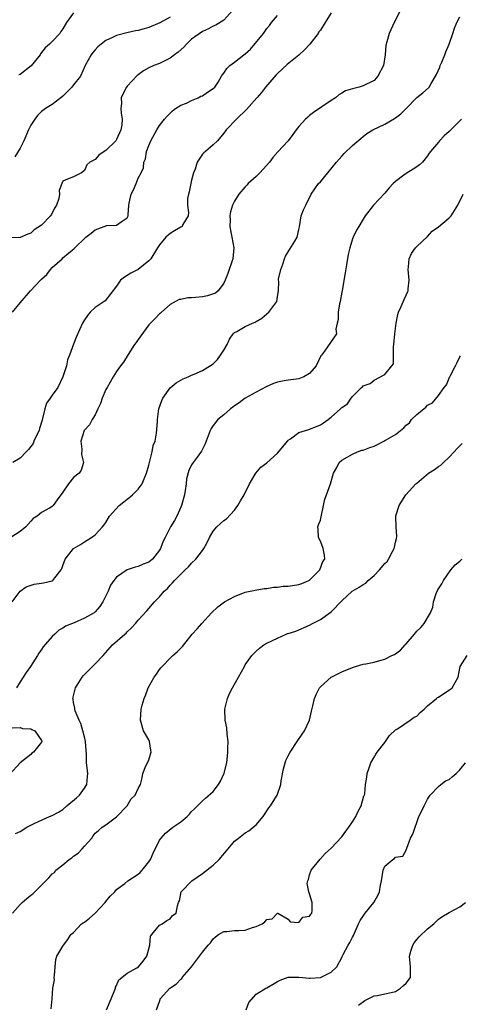
# Model space of a CAD drawing. Units: inches. Extents: x 2601000 to 2604000, y 1539000 to 1542000.
# Drawn here: x 2601779 to 2601861, y 1539672 to 1539856 of the extents above; entities that cross this region are included whole.
import ezdxf

# ---------------------------------------------------------------- set-up
doc = ezdxf.new("R2010")
doc.units = ezdxf.units.IN
doc.header["$MEASUREMENT"] = 0
doc.layers.add('LD26011539_2ft', color=125, linetype='Continuous')

msp = doc.modelspace()

# ---------------------------------------------------------------- linework, layer by layer
at = {"layer": 'LD26011539_2ft'}
for points, elevation in [([(2601818.65, 1539857.35), (2601817, 1539855.47), (2601815.48, 1539854.52), (2601815, 1539854.37), (2601814.16, 1539853.84), (2601813, 1539853.36), (2601811, 1539851.9), (2601810.06, 1539851), (2601809.55, 1539850.45), (2601808.48, 1539849.52), (2601807.78, 1539849), (2601807, 1539848.36), (2601805, 1539847.36), (2601803.95, 1539847), (2601803, 1539846.56), (2601802.01, 1539845.99), (2601801, 1539845.3), (2601800.84, 1539845.16), (2601799, 1539843.18), (2601798.86, 1539843), (2601798.22, 1539841.78), (2601797.88, 1539841), (2601797.91, 1539839.91), (2601797.82, 1539839), (2601797.85, 1539838.15), (2601798.05, 1539837), (2601797.95, 1539835.95), (2601797.79, 1539835), (2601797, 1539833.19), (2601796.85, 1539833), (2601795, 1539831.16), (2601794.7, 1539831), (2601793.71, 1539830.29), (2601793, 1539829.5), (2601792.01, 1539829), (2601791.48, 1539828.52), (2601791, 1539827.41), (2601790.43, 1539827), (2601789, 1539826.25), (2601787.85, 1539825.85), (2601787, 1539825.47), (2601786.8, 1539825), (2601786.3, 1539823.7), (2601786.34, 1539823), (2601786.24, 1539822.24), (2601785.8, 1539821), (2601785.49, 1539820.51), (2601784.81, 1539819.19), (2601784.69, 1539819), (2601783, 1539817.26), (2601781.64, 1539816.36), (2601781, 1539815.73), (2601780.44, 1539815.56), (2601779, 1539814.94), (2601777, 1539814.89)], 8806), ([(2601849.74, 1539857), (2601849, 1539855.48), (2601848.75, 1539855), (2601847.84, 1539853), (2601847.4, 1539851.4), (2601847.21, 1539850.79), (2601847.09, 1539849), (2601846.78, 1539847), (2601845.74, 1539845), (2601845, 1539844.24), (2601843, 1539843.21), (2601842.24, 1539843), (2601841, 1539842.69), (2601839.69, 1539842.31), (2601839, 1539841.85), (2601838.47, 1539841.53), (2601837.82, 1539841), (2601837, 1539840.48), (2601833.73, 1539838.27), (2601833, 1539837.69), (2601832.63, 1539837.37), (2601832.25, 1539837), (2601831, 1539835.63), (2601830.48, 1539835), (2601829.87, 1539834.13), (2601828.97, 1539833), (2601827.08, 1539830.92), (2601826.15, 1539829.85), (2601825.5, 1539829), (2601824.33, 1539827.67), (2601823.68, 1539827), (2601823, 1539826.33), (2601821.54, 1539825), (2601821.31, 1539824.69), (2601821, 1539824.41), (2601819.77, 1539823), (2601819, 1539821.75), (2601818.63, 1539821), (2601818.27, 1539819.73), (2601818.13, 1539819), (2601818.16, 1539818.16), (2601818.14, 1539817), (2601818.39, 1539815.61), (2601818.52, 1539815), (2601818.86, 1539813), (2601818.7, 1539811), (2601817.75, 1539808.25), (2601817.25, 1539807), (2601817, 1539806.44), (2601815.95, 1539805), (2601815.45, 1539804.55), (2601813.93, 1539804.07), (2601813, 1539803.89), (2601811.74, 1539803.74), (2601811, 1539803.7), (2601810.3, 1539803.7), (2601809, 1539803.41), (2601808.64, 1539803.36), (2601807, 1539802.46), (2601805.35, 1539801), (2601805.17, 1539800.83), (2601805, 1539800.7), (2601804.18, 1539799.82), (2601803.33, 1539799), (2601803, 1539798.65), (2601801, 1539795.93), (2601800.63, 1539795.37), (2601800.37, 1539795), (2601799.16, 1539793.16), (2601798.27, 1539791.73), (2601797.71, 1539791), (2601797, 1539789.97), (2601796.38, 1539789), (2601795.22, 1539787), (2601795, 1539786.59), (2601794.34, 1539785), (2601793.98, 1539784.02), (2601793.53, 1539783), (2601793, 1539781.89), (2601792.47, 1539781), (2601791.97, 1539780.03), (2601790.97, 1539779), (2601790.34, 1539777), (2601790.51, 1539775.49), (2601790.48, 1539774.48), (2601790.81, 1539773), (2601790.42, 1539771.58), (2601790.04, 1539771), (2601789, 1539770.19), (2601788.04, 1539769), (2601787, 1539767.5), (2601785.94, 1539766.06), (2601785.19, 1539765), (2601785, 1539764.82), (2601784.5, 1539764.5), (2601783, 1539763.66), (2601782.18, 1539763), (2601781.45, 1539762.55), (2601781, 1539762.05), (2601780.1, 1539761), (2601779, 1539760.13), (2601777.31, 1539759)], 8800), ([(2601837, 1539856.81), (2601835.89, 1539855), (2601835, 1539853.63), (2601834.74, 1539853.26), (2601834.58, 1539853), (2601833.03, 1539850.97), (2601832.04, 1539849.96), (2601831, 1539848.95), (2601828.83, 1539847.17), (2601827, 1539845.51), (2601826.75, 1539845.25), (2601824.79, 1539843), (2601824.04, 1539841.96), (2601823.14, 1539841), (2601821.22, 1539838.78), (2601819.34, 1539837), (2601817.43, 1539835), (2601817, 1539834.42), (2601815.82, 1539833), (2601815, 1539832.21), (2601813.58, 1539831), (2601813.25, 1539830.75), (2601813, 1539830.49), (2601812.01, 1539829), (2601811.66, 1539827.66), (2601811.37, 1539827), (2601811, 1539825.63), (2601810.55, 1539823.45), (2601810.39, 1539823), (2601810.23, 1539822.23), (2601810.21, 1539821), (2601810.4, 1539819.6), (2601810.36, 1539819), (2601809.38, 1539817.38), (2601809.2, 1539817), (2601809.09, 1539816.91), (2601809, 1539816.88), (2601807.8, 1539816.2), (2601807, 1539815.68), (2601806.6, 1539815.4), (2601806.21, 1539815), (2601805, 1539813.56), (2601804.61, 1539813), (2601803.38, 1539811), (2601803, 1539810.58), (2601801, 1539808.99), (2601799.67, 1539808.33), (2601799, 1539807.84), (2601798.46, 1539807.54), (2601797.74, 1539807), (2601797, 1539805.89), (2601794.88, 1539803.12), (2601793, 1539801.93), (2601792.09, 1539801), (2601791.57, 1539800.43), (2601791, 1539799.63), (2601790.62, 1539799), (2601789.5, 1539796.5), (2601789, 1539795.04), (2601788.22, 1539793), (2601787.86, 1539792.14), (2601787.64, 1539791), (2601787, 1539788.95), (2601786.04, 1539787), (2601785, 1539785.53), (2601784.61, 1539785), (2601783.95, 1539784.05), (2601783.6, 1539783), (2601783.21, 1539781.21), (2601783.1, 1539780.9), (2601782.64, 1539779.36), (2601782.57, 1539779), (2601782.14, 1539778.14), (2601781.6, 1539777), (2601781.44, 1539776.56), (2601780.6, 1539775.4), (2601780.17, 1539775), (2601779, 1539773.79), (2601777.67, 1539773)], 8802), ([(2601789, 1539856.86), (2601787.65, 1539855), (2601787, 1539853.87), (2601786.63, 1539853.37), (2601786.4, 1539853), (2601785, 1539851.49), (2601784.52, 1539851), (2601783.71, 1539850.29), (2601782.83, 1539849.17), (2601782.75, 1539849), (2601781.05, 1539846.95), (2601779, 1539845.36), (2601778.75, 1539845.25)], 8810), ([(2601777.52, 1539747), (2601779, 1539748.99), (2601780.16, 1539749.84), (2601781.65, 1539750.35), (2601783, 1539750.51), (2601783.4, 1539750.6), (2601785, 1539750.93), (2601785.14, 1539751), (2601785.51, 1539751.51), (2601786.67, 1539753), (2601786.78, 1539753.22), (2601787, 1539753.81), (2601787.4, 1539755), (2601789, 1539756.97), (2601790.27, 1539757.73), (2601791, 1539758.22), (2601791.5, 1539758.5), (2601792.32, 1539759), (2601793, 1539759.53), (2601794.37, 1539761), (2601794.65, 1539761.35), (2601795, 1539761.84), (2601795.71, 1539763), (2601797.5, 1539765), (2601798.34, 1539765.66), (2601799, 1539766.2), (2601799.47, 1539766.53), (2601799.99, 1539767), (2601801, 1539768.01), (2601801.8, 1539769), (2601802.27, 1539770.27), (2601802.6, 1539771), (2601803, 1539772.51), (2601803.11, 1539773), (2601803.63, 1539775), (2601803.84, 1539776.16), (2601804.17, 1539777), (2601804.46, 1539778.46), (2601804.63, 1539780.63), (2601804.65, 1539781), (2601804.9, 1539783), (2601805.43, 1539784.57), (2601805.61, 1539785), (2601807, 1539786.92), (2601808.12, 1539787.88), (2601809, 1539788.37), (2601809.42, 1539788.58), (2601810.36, 1539789), (2601811, 1539789.31), (2601811.49, 1539789.49), (2601813, 1539790.13), (2601815, 1539791.37), (2601815.81, 1539792.19), (2601816.4, 1539793), (2601817, 1539793.94), (2601817.62, 1539795), (2601818.03, 1539795.97), (2601818.76, 1539797), (2601819, 1539797.22), (2601819.45, 1539797.45), (2601821, 1539798.34), (2601822.37, 1539799), (2601822.82, 1539799.18), (2601823, 1539799.31), (2601824.1, 1539799.9), (2601825, 1539800.72), (2601825.17, 1539800.83), (2601825.38, 1539801), (2601826.86, 1539803), (2601827, 1539803.98), (2601827.21, 1539805), (2601827.24, 1539806.76), (2601827.21, 1539807), (2601827.2, 1539807.2), (2601827.6, 1539809), (2601828.03, 1539809.97), (2601828.31, 1539811), (2601828.51, 1539811.49), (2601829, 1539812.29), (2601830.25, 1539814.25), (2601830.7, 1539815), (2601831, 1539816.41), (2601831.09, 1539816.91), (2601831.43, 1539819), (2601831.88, 1539820.12), (2601832.26, 1539821), (2601833.29, 1539823), (2601833.96, 1539824.04), (2601834.67, 1539825), (2601835, 1539825.35), (2601836.38, 1539827), (2601838.02, 1539829), (2601839, 1539830.14), (2601839.42, 1539830.58), (2601841, 1539832.09), (2601843, 1539833.79), (2601843.69, 1539834.31), (2601844.8, 1539835), (2601847, 1539836.09), (2601848.85, 1539837.15), (2601849, 1539837.25), (2601849.97, 1539838.03), (2601851, 1539839), (2601853, 1539841.03), (2601854.1, 1539841.9), (2601855.17, 1539842.83), (2601855.31, 1539843), (2601855.64, 1539843.64), (2601856.68, 1539845.32), (2601857.27, 1539846.73), (2601857.36, 1539847), (2601857.62, 1539847.62), (2601858.21, 1539849), (2601858.42, 1539849.58), (2601858.99, 1539851), (2601859.71, 1539853), (2601860.02, 1539853.98), (2601860.45, 1539855), (2601861, 1539856.09)], 8798), ([(2601777.62, 1539801), (2601779, 1539802.76), (2601780.95, 1539805), (2601782.79, 1539807), (2601783, 1539807.21), (2601783.97, 1539808.03), (2601784.67, 1539809), (2601785, 1539809.36), (2601786.87, 1539811), (2601787, 1539811.14), (2601789.11, 1539812.89), (2601791.27, 1539815), (2601792.24, 1539815.76), (2601793, 1539816.39), (2601795.18, 1539817.18), (2601797, 1539817.22), (2601797.84, 1539817.84), (2601799, 1539818.59), (2601799.19, 1539819), (2601799.18, 1539819.18), (2601799.27, 1539821), (2601799.32, 1539821.32), (2601799.75, 1539823), (2601800.17, 1539823.83), (2601800.63, 1539825), (2601801, 1539826.04), (2601801.56, 1539827), (2601802.04, 1539827.96), (2601802.09, 1539829), (2601802.41, 1539829.59), (2601802.61, 1539831), (2601803, 1539832.07), (2601803.4, 1539833), (2601804.5, 1539835), (2601805, 1539835.84), (2601805.91, 1539837), (2601806.41, 1539837.59), (2601807.42, 1539838.58), (2601808.01, 1539839), (2601809, 1539839.61), (2601810.01, 1539840.01), (2601811, 1539840.49), (2601812.2, 1539841), (2601812.73, 1539841.27), (2601813, 1539841.38), (2601813.96, 1539842.04), (2601815, 1539842.7), (2601815.33, 1539843), (2601815.93, 1539843.93), (2601816.59, 1539845), (2601816.72, 1539845.28), (2601817, 1539845.59), (2601817.55, 1539846.45), (2601818.1, 1539847), (2601819, 1539847.62), (2601820.72, 1539849), (2601821, 1539849.2), (2601821.97, 1539850.03), (2601824.41, 1539853), (2601824.63, 1539853.37), (2601825, 1539853.91), (2601825.51, 1539854.49), (2601825.88, 1539855), (2601827, 1539856.36)], 8804), ([(2601807, 1539856.05), (2601805.04, 1539854.96), (2601803, 1539854.12), (2601802.15, 1539853.85), (2601801, 1539853.52), (2601800.55, 1539853.45), (2601798.91, 1539853.09), (2601797, 1539852.62), (2601796.21, 1539852.21), (2601795, 1539851.67), (2601794.1, 1539851), (2601793.52, 1539850.48), (2601793, 1539849.92), (2601792.58, 1539849.42), (2601792.25, 1539849), (2601791.16, 1539847), (2601790.25, 1539845), (2601789, 1539843.39), (2601788.67, 1539843), (2601787.82, 1539842.18), (2601787, 1539841.31), (2601786.58, 1539841), (2601785, 1539839.74), (2601783.74, 1539839), (2601783, 1539838.45), (2601782.28, 1539837.72), (2601781.73, 1539837), (2601781, 1539835.86), (2601780.58, 1539835), (2601779.69, 1539833), (2601779, 1539831.61), (2601778, 1539830)], 8808), ([(2601861.29, 1539837), (2601861, 1539836.68), (2601859, 1539834.72), (2601858.11, 1539833.89), (2601857.2, 1539833), (2601857, 1539832.74), (2601855.52, 1539831), (2601855.31, 1539830.69), (2601855, 1539830.18), (2601854.07, 1539829), (2601853.51, 1539828.49), (2601853, 1539828.11), (2601852.32, 1539827.68), (2601851, 1539826.91), (2601850.57, 1539826.57), (2601849, 1539825.41), (2601848.58, 1539825), (2601847.82, 1539824.18), (2601847, 1539823.22), (2601844.88, 1539821), (2601843.35, 1539819), (2601843, 1539818.36), (2601842.18, 1539817), (2601841.71, 1539816.29), (2601841.12, 1539815), (2601841, 1539814.73), (2601840.5, 1539813), (2601840.19, 1539811.81), (2601839.87, 1539809.87), (2601839.61, 1539808.39), (2601839.07, 1539805.07), (2601839, 1539804.76), (2601838.69, 1539803), (2601838.58, 1539802.58), (2601838.29, 1539801), (2601838.31, 1539799.69), (2601838.12, 1539799), (2601837.87, 1539797.87), (2601838, 1539797), (2601835.74, 1539793.74), (2601835.18, 1539793), (2601835.11, 1539792.89), (2601834.19, 1539791), (2601833, 1539789.61), (2601831.92, 1539789), (2601831.28, 1539788.72), (2601831, 1539788.62), (2601829, 1539788.38), (2601828.22, 1539788.23), (2601827, 1539788.01), (2601826.28, 1539787.72), (2601824.9, 1539787.1), (2601823, 1539786.11), (2601821, 1539785.02), (2601819.88, 1539784.12), (2601819, 1539783.58), (2601818.68, 1539783.32), (2601818.22, 1539783), (2601817, 1539781.91), (2601815.85, 1539781), (2601815, 1539779.9), (2601814.64, 1539779.36), (2601814.48, 1539779), (2601813.72, 1539777), (2601813.51, 1539776.49), (2601813, 1539775.47), (2601812.86, 1539775.14), (2601812, 1539774), (2601811.28, 1539773), (2601811, 1539772.57), (2601810.48, 1539771.52), (2601810.04, 1539769.96), (2601809.96, 1539769), (2601809.8, 1539767.8), (2601809.64, 1539767), (2601809.13, 1539765), (2601809, 1539764.68), (2601808.22, 1539763), (2601807.8, 1539762.2), (2601807.07, 1539761), (2601806.06, 1539759), (2601805.68, 1539758.32), (2601805.22, 1539757), (2601805, 1539756.66), (2601803.69, 1539755), (2601803, 1539754.45), (2601801.93, 1539754.07), (2601801, 1539753.61), (2601800.48, 1539753.52), (2601799, 1539752.97), (2601797, 1539751.61), (2601796.5, 1539751), (2601795.89, 1539750.11), (2601795.41, 1539749), (2601794.46, 1539747), (2601793.85, 1539746.15), (2601793, 1539745.14), (2601792.82, 1539745), (2601791, 1539743.96), (2601789.12, 1539743.12), (2601787.49, 1539742.51), (2601787, 1539742.15), (2601786.24, 1539741.76), (2601785.48, 1539741), (2601785, 1539740.57), (2601783.33, 1539738.67), (2601783, 1539738.14), (2601782.51, 1539737.49), (2601782.23, 1539737), (2601780.96, 1539735), (2601780.15, 1539733.85), (2601779.6, 1539733), (2601779, 1539732.12), (2601778.32, 1539731)], 8796), ([(2601778.16, 1539703.84), (2601779, 1539704.2), (2601780.24, 1539705), (2601781.74, 1539705.74), (2601784.52, 1539707), (2601785, 1539707.17), (2601786.17, 1539707.83), (2601787, 1539708.34), (2601787.75, 1539709), (2601789.53, 1539710.47), (2601790.11, 1539711), (2601791, 1539712.3), (2601791.44, 1539713), (2601791.55, 1539714.45), (2601791.63, 1539715), (2601791.58, 1539715.58), (2601791.42, 1539717), (2601791.38, 1539718.62), (2601791.3, 1539719.3), (2601791.2, 1539721), (2601791, 1539721.84), (2601790.74, 1539723), (2601790.36, 1539724.36), (2601790.03, 1539725), (2601789.29, 1539726.71), (2601789.21, 1539727), (2601789.21, 1539727.21), (2601789, 1539728.24), (2601788.9, 1539728.9), (2601788.86, 1539729), (2601789.28, 1539730.72), (2601789.37, 1539731), (2601789.98, 1539731.98), (2601790.58, 1539733), (2601790.77, 1539733.23), (2601791, 1539733.46), (2601791.75, 1539734.25), (2601792.5, 1539735), (2601793, 1539735.47), (2601794.49, 1539737), (2601796.24, 1539739), (2601798.53, 1539741), (2601798.79, 1539741.21), (2601799, 1539741.45), (2601799.8, 1539742.2), (2601800.52, 1539743), (2601801, 1539743.6), (2601802.66, 1539745.34), (2601804.1, 1539747), (2601805, 1539747.94), (2601805.86, 1539749), (2601806.48, 1539749.52), (2601807, 1539750.11), (2601807.45, 1539750.55), (2601807.82, 1539751), (2601809, 1539752.21), (2601809.81, 1539753), (2601810.42, 1539753.58), (2601811, 1539754.23), (2601811.79, 1539755), (2601813, 1539756.62), (2601813.27, 1539757), (2601813.92, 1539758.08), (2601814.33, 1539759), (2601815, 1539760.21), (2601815.72, 1539761), (2601816.37, 1539761.63), (2601817, 1539762.17), (2601817.47, 1539762.53), (2601819, 1539764.09), (2601819.63, 1539765), (2601820.11, 1539765.89), (2601820.82, 1539767), (2601821.76, 1539769), (2601822.99, 1539771.01), (2601823.88, 1539772.12), (2601825, 1539772.92), (2601827, 1539774.72), (2601828.93, 1539777.07), (2601829, 1539777.14), (2601829.44, 1539777.44), (2601831, 1539778.6), (2601832.25, 1539779), (2601832.83, 1539779.17), (2601833, 1539779.19), (2601834.27, 1539779.73), (2601835, 1539780.01), (2601835.61, 1539780.39), (2601836.48, 1539781), (2601837, 1539781.43), (2601838.78, 1539783), (2601839, 1539783.25), (2601840.05, 1539783.95), (2601840.76, 1539785), (2601841, 1539785.31), (2601842.68, 1539787), (2601842.86, 1539787.14), (2601843, 1539787.29), (2601844.26, 1539787.74), (2601845, 1539788.37), (2601847, 1539789.42), (2601848.34, 1539791), (2601848.61, 1539791.39), (2601848.63, 1539793), (2601848.62, 1539794.62), (2601848.71, 1539795), (2601848.89, 1539797), (2601849, 1539797.99), (2601849.14, 1539799), (2601849.41, 1539800.59), (2601849.56, 1539801), (2601850.08, 1539802.08), (2601850.6, 1539803.4), (2601851, 1539804.18), (2601851.26, 1539804.74), (2601851.36, 1539805), (2601851.38, 1539805.38), (2601851.56, 1539807), (2601851.38, 1539809), (2601851.45, 1539809.45), (2601851.55, 1539811), (2601852.02, 1539811.98), (2601852.72, 1539813), (2601853, 1539813.29), (2601855, 1539815.16), (2601855.85, 1539816.15), (2601857, 1539816.94), (2601859, 1539818.59), (2601859.4, 1539819), (2601860.62, 1539821), (2601861.61, 1539823)], 8794), ([(2601777.58, 1539689), (2601779, 1539690.59), (2601779.41, 1539691), (2601780.28, 1539691.72), (2601781, 1539692.37), (2601781.38, 1539692.62), (2601783, 1539694.23), (2601783.83, 1539695), (2601784.4, 1539695.6), (2601785, 1539696.32), (2601785.41, 1539696.59), (2601785.7, 1539697), (2601787, 1539697.99), (2601788.17, 1539699), (2601788.67, 1539699.33), (2601789, 1539699.6), (2601789.82, 1539700.18), (2601790.61, 1539701), (2601791, 1539701.5), (2601792.37, 1539703), (2601792.61, 1539703.39), (2601793, 1539703.89), (2601793.61, 1539704.39), (2601794.32, 1539705), (2601795, 1539705.46), (2601797, 1539706.97), (2601799, 1539709), (2601799.71, 1539710.29), (2601800.48, 1539711), (2601801, 1539712.24), (2601801.48, 1539713), (2601801.77, 1539714.23), (2601801.87, 1539715), (2601802.46, 1539716.46), (2601802.83, 1539717.17), (2601803, 1539717.58), (2601803.35, 1539718.65), (2601803.44, 1539719), (2601803.4, 1539719.4), (2601803.16, 1539721), (2601803, 1539721.33), (2601802.05, 1539723), (2601801.44, 1539725), (2601801.6, 1539727), (2601801.77, 1539727.77), (2601802.13, 1539729), (2601802.41, 1539729.59), (2601802.88, 1539731), (2601804.01, 1539733), (2601804.44, 1539733.56), (2601805, 1539734.4), (2601805.28, 1539734.72), (2601805.49, 1539735), (2601807, 1539736.56), (2601807.47, 1539737), (2601808.31, 1539737.69), (2601809.27, 1539738.73), (2601811.12, 1539741), (2601812.02, 1539741.98), (2601812.9, 1539743), (2601814.71, 1539745), (2601815.9, 1539746.1), (2601817.14, 1539747), (2601819, 1539748.05), (2601821, 1539748.81), (2601822.81, 1539749.19), (2601824.51, 1539749.49), (2601825, 1539749.52), (2601826.24, 1539749.75), (2601827, 1539749.78), (2601828.07, 1539749.93), (2601829, 1539749.97), (2601831, 1539750.27), (2601831.57, 1539750.43), (2601832.86, 1539751), (2601833, 1539751.09), (2601834.87, 1539753), (2601835.48, 1539754.52), (2601835.8, 1539755), (2601835.75, 1539755.75), (2601835.51, 1539757), (2601835, 1539758.32), (2601834.65, 1539759), (2601834.59, 1539760.59), (2601834.52, 1539761), (2601834.62, 1539761.38), (2601835, 1539762.27), (2601835.2, 1539763.2), (2601835.56, 1539765), (2601835.83, 1539766.17), (2601836.12, 1539767), (2601836.86, 1539769), (2601837.46, 1539771), (2601838.09, 1539772.09), (2601838.48, 1539773), (2601839, 1539773.46), (2601840.01, 1539774.01), (2601841, 1539774.58), (2601841.91, 1539775), (2601842.72, 1539775.28), (2601843, 1539775.33), (2601844.2, 1539775.8), (2601845, 1539776.05), (2601845.64, 1539776.36), (2601846.8, 1539777), (2601847, 1539777.08), (2601847.24, 1539777.24), (2601849, 1539778.25), (2601849.93, 1539779), (2601850.56, 1539779.44), (2601851, 1539779.98), (2601851.59, 1539780.41), (2601852.02, 1539781), (2601853, 1539781.98), (2601854.68, 1539783.32), (2601855, 1539783.71), (2601855.9, 1539784.1), (2601857, 1539785.5), (2601858.05, 1539787), (2601858.53, 1539787.47), (2601859, 1539788.75), (2601859.1, 1539788.9), (2601859.12, 1539789), (2601859.23, 1539789.23), (2601860.2, 1539791), (2601860.47, 1539791.53), (2601861, 1539792.71), (2601861.12, 1539792.88)], 8792), ([(2601784.83, 1539671.17), (2601785, 1539673), (2601785.1, 1539675), (2601785.41, 1539676.59), (2601785.38, 1539677), (2601785.4, 1539677.4), (2601785.56, 1539679), (2601785.65, 1539680.35), (2601785.89, 1539681), (2601787, 1539682.83), (2601787.08, 1539683), (2601787.92, 1539684.08), (2601788.5, 1539685), (2601789, 1539685.39), (2601790.46, 1539687), (2601790.78, 1539687.22), (2601791, 1539687.34), (2601791.94, 1539688.06), (2601793, 1539689), (2601794.88, 1539691), (2601795, 1539691.18), (2601795.81, 1539692.19), (2601796.65, 1539693), (2601797, 1539693.4), (2601798.54, 1539694.54), (2601799.11, 1539695), (2601801, 1539696.24), (2601801.41, 1539696.59), (2601801.8, 1539697), (2601803, 1539698.57), (2601803.31, 1539699), (2601803.8, 1539700.2), (2601805, 1539702.59), (2601805.3, 1539703), (2601806.11, 1539703.89), (2601807.5, 1539705), (2601809, 1539706.02), (2601810.14, 1539707), (2601810.57, 1539707.43), (2601811, 1539707.93), (2601811.56, 1539708.44), (2601813, 1539709.93), (2601813.59, 1539710.41), (2601815, 1539711.69), (2601816.03, 1539713), (2601816.38, 1539713.62), (2601817.07, 1539715.07), (2601817.56, 1539717), (2601817.67, 1539718.33), (2601817.77, 1539719), (2601817.75, 1539719.75), (2601817.78, 1539721), (2601817.62, 1539722.38), (2601817.54, 1539723.54), (2601817.22, 1539725), (2601817.2, 1539727), (2601817.7, 1539729), (2601818.08, 1539729.92), (2601818.59, 1539731), (2601820.84, 1539735), (2601821, 1539735.27), (2601822.24, 1539737), (2601822.57, 1539737.43), (2601823, 1539737.84), (2601823.62, 1539738.38), (2601824.47, 1539739), (2601825, 1539739.31), (2601827, 1539740.28), (2601828.62, 1539741), (2601828.9, 1539741.1), (2601829, 1539741.15), (2601830.41, 1539741.59), (2601833, 1539742.67), (2601833.52, 1539743), (2601835, 1539743.74), (2601837, 1539745.16), (2601839, 1539747.23), (2601840.95, 1539749), (2601842.23, 1539749.77), (2601843, 1539750.28), (2601843.49, 1539750.51), (2601843.92, 1539751), (2601845, 1539751.92), (2601846.05, 1539753), (2601847, 1539754.16), (2601847.47, 1539754.53), (2601847.67, 1539755), (2601848.42, 1539756.42), (2601848.77, 1539757), (2601848.79, 1539757.21), (2601849, 1539758.15), (2601849.17, 1539758.83), (2601849.24, 1539759.24), (2601849.11, 1539761), (2601849.04, 1539762.96), (2601849.09, 1539763.09), (2601849.7, 1539765), (2601850.18, 1539765.81), (2601850.96, 1539767), (2601852.8, 1539769), (2601853, 1539769.13), (2601855.16, 1539771), (2601856.27, 1539771.73), (2601857, 1539772.28), (2601857.47, 1539772.53), (2601857.93, 1539773), (2601859, 1539773.98), (2601859.94, 1539775), (2601860.44, 1539775.56), (2601861.43, 1539776.57)], 8790), ([(2601795.12, 1539671), (2601796, 1539673), (2601796.67, 1539674.68), (2601796.77, 1539675), (2601796.79, 1539675.21), (2601797, 1539675.52), (2601797.45, 1539676.55), (2601797.99, 1539677), (2601799, 1539677.8), (2601800.79, 1539678.79), (2601801.09, 1539679), (2601801.94, 1539680.06), (2601802.66, 1539681), (2601803.22, 1539683), (2601803.31, 1539684.69), (2601803.59, 1539685), (2601805, 1539686.78), (2601805.48, 1539687), (2601806.37, 1539687.63), (2601807, 1539687.95), (2601807.43, 1539688.57), (2601808.12, 1539689), (2601808.35, 1539690.35), (2601808.52, 1539691), (2601808.72, 1539691.28), (2601809.07, 1539693), (2601811.02, 1539695), (2601813, 1539696.36), (2601815, 1539697.92), (2601816.15, 1539699), (2601817.8, 1539701), (2601819, 1539702.39), (2601819.72, 1539703), (2601821, 1539703.97), (2601821.65, 1539704.35), (2601822.46, 1539705), (2601823, 1539705.49), (2601824.31, 1539707), (2601825.4, 1539708.6), (2601825.71, 1539709), (2601826.22, 1539709.78), (2601826.93, 1539711), (2601827.6, 1539713), (2601827.69, 1539713.69), (2601828.13, 1539715.87), (2601828.56, 1539717.44), (2601829, 1539718.35), (2601829.35, 1539719), (2601830.65, 1539721), (2601831.62, 1539722.38), (2601832.01, 1539723), (2601833, 1539725), (2601833.37, 1539726.63), (2601833.62, 1539727.62), (2601833.9, 1539729), (2601834.24, 1539729.76), (2601834.86, 1539731), (2601835, 1539731.16), (2601836.98, 1539733), (2601839, 1539733.96), (2601841, 1539734.81), (2601841.56, 1539735), (2601843, 1539735.41), (2601843.49, 1539735.49), (2601845, 1539735.79), (2601846.11, 1539736.11), (2601847, 1539736.33), (2601848.35, 1539737), (2601848.8, 1539737.2), (2601849.95, 1539738.04), (2601850.8, 1539739), (2601851, 1539739.21), (2601852.54, 1539741), (2601852.75, 1539741.25), (2601853, 1539741.59), (2601853.73, 1539742.27), (2601854.36, 1539743), (2601855.51, 1539745), (2601855.97, 1539746.03), (2601856.08, 1539747), (2601856.61, 1539748.61), (2601856.83, 1539749.17), (2601857, 1539749.48), (2601857.62, 1539750.38), (2601857.94, 1539751), (2601859.35, 1539753), (2601860.1, 1539753.9), (2601861, 1539754.63), (2601861.35, 1539755)], 8788), ([(2601804.45, 1539671), (2601805, 1539672.52), (2601805.12, 1539672.88), (2601805.13, 1539673), (2601806.96, 1539675), (2601808.16, 1539675.84), (2601809, 1539676.71), (2601809.16, 1539676.84), (2601809.26, 1539677), (2601810.98, 1539679), (2601812.48, 1539681), (2601813, 1539681.74), (2601814.09, 1539683), (2601814.53, 1539683.47), (2601815, 1539684.19), (2601815.44, 1539684.56), (2601816.03, 1539685), (2601817, 1539685.56), (2601817.57, 1539685.57), (2601819, 1539685.74), (2601819.78, 1539685.78), (2601821, 1539685.85), (2601822.33, 1539686.33), (2601823, 1539686.49), (2601824.14, 1539687), (2601824.64, 1539687.36), (2601825, 1539687.83), (2601826.04, 1539687.96), (2601827, 1539689.01), (2601827.04, 1539689), (2601829, 1539687.85), (2601829.36, 1539687.36), (2601831, 1539687.28), (2601831.73, 1539688.27), (2601833, 1539688.45), (2601833.22, 1539688.78), (2601833.42, 1539689), (2601833.47, 1539689.47), (2601833.49, 1539691), (2601833, 1539692.62), (2601832.83, 1539693), (2601832.51, 1539694.51), (2601832.66, 1539695), (2601832.76, 1539695.24), (2601833, 1539696.12), (2601833.29, 1539697), (2601834.93, 1539699.07), (2601835.91, 1539700.09), (2601837, 1539701.09), (2601839, 1539703.25), (2601839.72, 1539704.28), (2601840.28, 1539705), (2601841, 1539706.04), (2601841.59, 1539707), (2601842.02, 1539707.98), (2601842.61, 1539709), (2601843.13, 1539710.87), (2601843.2, 1539711), (2601843.26, 1539711.26), (2601843.44, 1539713), (2601843.65, 1539714.35), (2601843.73, 1539715), (2601844.07, 1539716.07), (2601844.41, 1539717), (2601845, 1539718.08), (2601845.35, 1539718.65), (2601845.6, 1539719), (2601847, 1539720.81), (2601847.17, 1539721), (2601847.89, 1539722.11), (2601849, 1539723.2), (2601849.38, 1539723.38), (2601851.74, 1539725), (2601852.47, 1539725.53), (2601853, 1539725.73), (2601853.63, 1539726.37), (2601854.33, 1539727), (2601855, 1539727.65), (2601856.64, 1539729), (2601856.81, 1539729.19), (2601857, 1539729.28), (2601858.03, 1539729.97), (2601859.26, 1539730.74), (2601859.56, 1539731), (2601860.66, 1539733), (2601861.07, 1539735), (2601862.35, 1539737)], 8786), ([(2601777.54, 1539723.54), (2601779, 1539723.62), (2601779.44, 1539723.44), (2601781, 1539723.34), (2601781.23, 1539723.22), (2601781.75, 1539723), (2601783, 1539721.19), (2601783.06, 1539721), (2601783, 1539720.87), (2601781.49, 1539719), (2601781.21, 1539718.79), (2601781, 1539718.59), (2601779, 1539717), (2601777.09, 1539714.91)], 8796), ([(2601821.17, 1539671), (2601821.65, 1539672.35), (2601823, 1539673.88), (2601824.8, 1539675), (2601825, 1539675.09), (2601827, 1539676.26), (2601827.51, 1539676.49), (2601829, 1539677.07), (2601831, 1539677.05), (2601833, 1539676.86), (2601833.12, 1539676.88), (2601835, 1539677.03), (2601837, 1539677.99), (2601838.09, 1539679), (2601839, 1539680.76), (2601839.07, 1539680.93), (2601839.27, 1539681.27), (2601840.18, 1539683), (2601840.48, 1539683.52), (2601841, 1539684.55), (2601841.17, 1539684.83), (2601842.11, 1539687), (2601842.39, 1539687.61), (2601843.37, 1539689), (2601844.99, 1539691.01), (2601845.71, 1539692.29), (2601846.01, 1539693), (2601846.22, 1539694.22), (2601846.38, 1539695), (2601846.69, 1539697), (2601847, 1539697.76), (2601848.48, 1539699), (2601848.82, 1539699.18), (2601849, 1539699.44), (2601850.38, 1539699.62), (2601851, 1539700.73), (2601851.05, 1539700.95), (2601851.11, 1539701.11), (2601851.83, 1539703), (2601852.26, 1539703.74), (2601852.66, 1539705), (2601853, 1539705.91), (2601853.38, 1539707), (2601853.91, 1539708.09), (2601854.32, 1539709), (2601855, 1539710.23), (2601855.47, 1539711), (2601857, 1539712.58), (2601857.44, 1539713), (2601858.35, 1539713.65), (2601859, 1539713.92), (2601859.6, 1539714.4), (2601860.29, 1539715), (2601861, 1539715.69), (2601862.07, 1539717)], 8784), ([(2601842.13, 1539671.87), (2601843.31, 1539672.69), (2601845, 1539673.56), (2601845.63, 1539673.63), (2601847, 1539673.97), (2601848.2, 1539674.2), (2601849, 1539674.4), (2601849.94, 1539675), (2601850.49, 1539675.51), (2601851, 1539675.96), (2601851.78, 1539677), (2601851.82, 1539679), (2601851.59, 1539681), (2601851.88, 1539681.88), (2601852.21, 1539683), (2601852.51, 1539683.49), (2601853, 1539684.09), (2601853.43, 1539684.57), (2601855, 1539686.05), (2601856.13, 1539687), (2601856.58, 1539687.42), (2601857, 1539687.89), (2601857.66, 1539688.34), (2601859, 1539689.14), (2601861, 1539690.19), (2601862.04, 1539691)], 8782)]:
    msp.add_lwpolyline(points, dxfattribs=dict(at, elevation=elevation))

doc.saveas('drawing.dxf')
